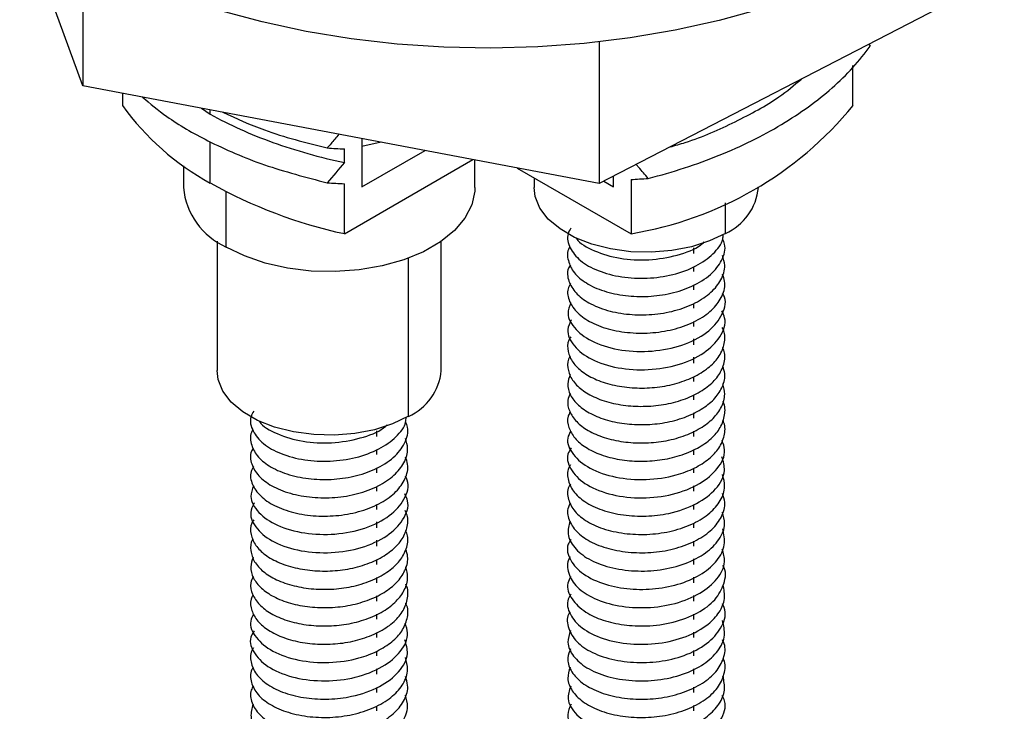
# Paper-space layout '_Isometric' of a CAD drawing. Units: inches. Extents: x -1.02 to 1.02, y -7.28 to 0.53.
# Drawn here: x -0.82 to 0.91, y -2.17 to -0.96 of the extents above; entities that cross this region are included whole.
import ezdxf

# ---------------------------------------------------------------- set-up
doc = ezdxf.new("R2010")
doc.units = ezdxf.units.IN
doc.header["$MEASUREMENT"] = 0

psp = doc.layouts.new('_Isometric')

# ---------------------------------------------------------------- linework, layer by layer
at = {"color": 7, "linetype": 'Continuous', "lineweight": 25}
for p, q in [((-0.7113, -1.0749), (-0.8219, -0.7701)), ((-0.7113, -0.8429), (-0.7113, -1.0749)), ((0.9071, -0.879), (0.1958, -1.2466)), ((0.1958, -0.9979), (0.1958, -1.2466)), ((0.669, -1.0021), (0.6716, -1.0051)), ((0.6414, -1.1097), (0.6414, -1.0392)), ((0.1958, -1.2466), (-0.7113, -1.0749)), ((-0.6414, -1.0881), (-0.6414, -1.1097)), ((-0.5029, -1.1143), (-0.4872, -1.1248)), ((-0.2211, -1.1677), (-0.2211, -1.2527)), ((-0.187, -1.1741), (-0.2211, -1.1814)), ((-0.2516, -1.2098), (-0.2516, -1.1859)), ((-0.2211, -1.2527), (-0.1101, -1.1887)), ((-0.2516, -1.3347), (-0.0263, -1.2046)), ((-0.0225, -1.2537), (-0.0225, -1.2053)), ((-0.5343, -1.2155), (-0.5343, -1.2537)), ((0.0519, -1.2194), (0.2516, -1.3347)), ((0.0815, -1.2365), (0.0815, -1.2538)), ((0.2036, -1.2426), (0.2211, -1.2527)), ((0.2211, -1.2527), (0.2211, -1.2336)), ((0.2516, -1.2397), (0.2516, -1.3347)), ((-0.2516, -1.3347), (-0.2516, -1.2469)), ((0.4752, -1.2538), (0.4752, -1.2524)), ((-0.4752, -1.3481), (-0.4752, -1.5752)), ((-0.0815, -1.5752), (-0.0815, -1.3481))]:
    psp.add_line(p, q, dxfattribs=at)
at = {"color": 8, "linetype": 'Continuous', "lineweight": 25}
for p, q in [((-0.4872, -1.1248), (-0.4872, -1.1173)), ((-0.4872, -1.2457), (-0.4872, -1.1731)), ((-0.4593, -1.3582), (-0.4593, -1.2609)), ((0.4176, -1.3341), (0.4176, -1.2808)), ((0.3619, -1.3693), (0.3619, -1.3596)), ((-0.1392, -1.6555), (-0.1392, -1.3777)), ((0.3619, -1.4014), (0.3619, -1.3927)), ((0.3619, -1.4335), (0.3619, -1.4248)), ((0.3619, -1.4657), (0.3619, -1.4572)), ((0.3619, -1.4978), (0.3619, -1.4888)), ((0.3619, -1.53), (0.3619, -1.5197)), ((0.3619, -1.5621), (0.3619, -1.5519)), ((0.3619, -1.5943), (0.3619, -1.5859)), ((0.3619, -1.6264), (0.3619, -1.6175)), ((0.3619, -1.6586), (0.3619, -1.6494)), ((-0.1949, -1.6907), (-0.1949, -1.6811)), ((0.3619, -1.6907), (0.3619, -1.6816)), ((-0.1949, -1.7228), (-0.1949, -1.7141)), ((0.3619, -1.7229), (0.3619, -1.7141)), ((-0.1949, -1.755), (-0.1949, -1.7462)), ((0.3619, -1.755), (0.3619, -1.7467)), ((-0.1949, -1.7871), (-0.1949, -1.7786)), ((0.3619, -1.7872), (0.3619, -1.7776)), ((-0.1949, -1.8193), (-0.1949, -1.8102)), ((0.3619, -1.8193), (0.3619, -1.8104)), ((-0.1949, -1.8514), (-0.1949, -1.8411)), ((0.3619, -1.8515), (0.3619, -1.8431)), ((-0.1949, -1.8836), (-0.1949, -1.8733)), ((0.3619, -1.8836), (0.3619, -1.8749)), ((-0.1949, -1.9157), (-0.1949, -1.9073)), ((0.3619, -1.9158), (0.3619, -1.9061)), ((-0.1949, -1.9479), (-0.1949, -1.9389)), ((0.3619, -1.9479), (0.3619, -1.9383)), ((-0.1949, -1.98), (-0.1949, -1.9709)), ((0.3619, -1.9801), (0.3619, -1.9705)), ((-0.1949, -2.0121), (-0.1949, -2.003)), ((0.3619, -2.0122), (0.3619, -2.0031)), ((-0.1949, -2.0443), (-0.1949, -2.0355)), ((0.3619, -2.0443), (0.3619, -2.0345)), ((-0.1949, -2.0764), (-0.1949, -2.0681)), ((0.3619, -2.0765), (0.3619, -2.0667)), ((-0.1949, -2.1086), (-0.1949, -2.099)), ((0.3619, -2.1086), (0.3619, -2.0989)), ((-0.1949, -2.1407), (-0.1949, -2.1318)), ((0.3619, -2.1408), (0.3619, -2.1314)), ((-0.1949, -2.1729), (-0.1949, -2.1645)), ((0.3619, -2.1729), (0.3619, -2.1636))]:
    psp.add_line(p, q, dxfattribs=at)
at = {"color": 7, "linetype": 'Continuous', "lineweight": 25, "flags": 128}
for points in [[(0.4805, -0.9397), (0.4062, -0.9603), (0.3293, -0.9774), (0.2502, -0.9909), (0.1696, -1.0007), (0.0878, -1.0067), (0.0054, -1.0088), (-0.077, -1.0072), (-0.1588, -1.0017), (-0.2397, -0.9924), (-0.319, -0.9794), (-0.3962, -0.9628), (-0.4709, -0.9426)], [(-0.0225, -1.2537), (-0.0227, -1.2598), (-0.0279, -1.284), (-0.04, -1.3074), (-0.0586, -1.3293), (-0.0831, -1.3492), (-0.113, -1.3664), (-0.1474, -1.3806), (-0.1854, -1.3913), (-0.2259, -1.3983), (-0.2678, -1.4013), (-0.31, -1.4003), (-0.3514, -1.3953), (-0.3908, -1.3864), (-0.4271, -1.3739), (-0.4593, -1.3582)], [(0.4176, -1.3341), (0.3896, -1.3475), (0.3579, -1.3577), (0.3235, -1.3644), (0.2875, -1.3673), (0.2512, -1.3663), (0.2158, -1.3615), (0.1826, -1.353), (0.1526, -1.3412), (0.1269, -1.3264), (0.1064, -1.3091), (0.0917, -1.2899), (0.0834, -1.2695), (0.0815, -1.2538)], [(-0.1392, -1.6555), (-0.1671, -1.6689), (-0.1989, -1.6791), (-0.2333, -1.6858), (-0.2693, -1.6887), (-0.3056, -1.6877), (-0.3409, -1.6829), (-0.3742, -1.6745), (-0.4041, -1.6626), (-0.4298, -1.6478), (-0.4504, -1.6305), (-0.465, -1.6113), (-0.4734, -1.5909), (-0.4752, -1.5752)]]:
    psp.add_lwpolyline(points, dxfattribs=at)
at = {"color": 7, "linetype": 'Continuous', "lineweight": 25}
for centre, radius, start, end in [((-0.2647, -0.838), 0.4645, 215.8066, 241.3803), ((0.1489, -0.7066), 0.6365, 279.2935, 320.7011), ((-0.4084, -1.2425), 0.1264, 185.1012, 246.219), ((-0.073, -0.5059), 0.8478, 240.7573, 257.8372), ((0.3777, -1.2446), 0.098, 294.0289, 354.6509), ((-0.1791, -1.5661), 0.098, 294.0289, 354.6509)]:
    psp.add_arc(centre, radius, start, end, dxfattribs=at)
for points, knots in [([(0.2819, -1.2376), (0.3251, -1.2265), (0.367, -1.2129), (0.4458, -1.181), (0.4826, -1.1628), (0.5326, -1.1329), (0.5483, -1.1225), (0.578, -1.1011), (0.5917, -1.0901), (0.6307, -1.0557), (0.6533, -1.0309), (0.6716, -1.0051)], [0, 0, 0, 0, 0.25, 0.25, 0.5, 0.5, 0.625, 0.625, 0.75, 0.75, 1, 1, 1, 1]), ([(0.3203, -1.1823), (0.3292, -1.1798), (0.3703, -1.1681), (0.4352, -1.1387), (0.505, -1.1016), (0.5381, -1.0738), (0.5507, -1.0632)], [0, 0, 0, 0, 0.0956484, 0.4421126, 0.7871273, 1, 1, 1, 1]), ([(-0.6063, -1.0947), (-0.5926, -1.1063), (-0.5594, -1.1342), (-0.4881, -1.1749), (-0.3946, -1.2158), (-0.3194, -1.2355), (-0.2819, -1.2453)], [0, 0, 0, 0, 0.1722126, 0.4178765, 0.7096828, 1, 1, 1, 1]), ([(-0.465, -1.1215), (-0.4413, -1.1324), (-0.3855, -1.158), (-0.3197, -1.1747), (-0.2819, -1.1842)], [0, 0, 0, 0, 0.42472, 1, 1, 1, 1]), ([(-0.4872, -1.1248), (-0.4538, -1.1434), (-0.4168, -1.1601), (-0.3374, -1.1887), (-0.2951, -1.2006), (-0.2516, -1.2098)], [0, 0, 0, 0, 0.5, 0.5, 1, 1, 1, 1]), ([(-0.2613, -1.1601), (-0.2637, -1.1629), (-0.2706, -1.171), (-0.2774, -1.179), (-0.2819, -1.1842)], [0, 0, 0, 0, 0.353408, 1, 1, 1, 1]), ([(0.2819, -1.2376), (0.2762, -1.2311), (0.2692, -1.2229), (0.2621, -1.2147), (0.2607, -1.2131)], [0, 0, 0, 0, 0.8009699, 1, 1, 1, 1]), ([(0.1459, -1.325), (0.1441, -1.3283), (0.1376, -1.3395), (0.1429, -1.3599), (0.161, -1.3829), (0.1929, -1.401), (0.2341, -1.4117), (0.2802, -1.4142), (0.326, -1.4078), (0.367, -1.3927), (0.3968, -1.3708), (0.4129, -1.3508), (0.4133, -1.3386), (0.4134, -1.3358)], [0, 0, 0, 0, 0.042343, 0.147341, 0.248303, 0.351132, 0.456274, 0.557884, 0.659964, 0.76514, 0.86754, 0.968856, 1, 1, 1, 1]), ([(0.1446, -1.3572), (0.1441, -1.358), (0.1388, -1.3658), (0.1402, -1.3821), (0.15, -1.4034), (0.172, -1.4223), (0.2031, -1.4364), (0.2411, -1.4445), (0.2819, -1.446), (0.3226, -1.4404), (0.3611, -1.4274), (0.393, -1.4073), (0.4125, -1.3817), (0.4192, -1.3593), (0.414, -1.347), (0.4127, -1.3439)], [0, 0, 0, 0, 0.009613, 0.095612, 0.180148, 0.262056, 0.347268, 0.433053, 0.515688, 0.599086, 0.685053, 0.779994, 0.872437, 0.968735, 1, 1, 1, 1]), ([(0.1553, -1.3418), (0.1555, -1.3423), (0.1605, -1.3516), (0.1869, -1.366), (0.2305, -1.3795), (0.2833, -1.3824), (0.3327, -1.3737), (0.3668, -1.3612), (0.3782, -1.351), (0.3802, -1.3491)], [0, 0, 0, 0, 0.010773, 0.199747, 0.395518, 0.584838, 0.776123, 0.960319, 1, 1, 1, 1]), ([(0.1452, -1.3894), (0.144, -1.3914), (0.1385, -1.4005), (0.141, -1.4179), (0.153, -1.439), (0.1766, -1.4572), (0.2091, -1.4704), (0.2478, -1.4774), (0.2889, -1.4777), (0.3291, -1.471), (0.3652, -1.4574), (0.3935, -1.4384), (0.4113, -1.4158), (0.4185, -1.393), (0.414, -1.3788), (0.4121, -1.3729)], [0, 0, 0, 0, 0.024045, 0.109121, 0.192124, 0.27344, 0.358076, 0.442636, 0.523855, 0.607009, 0.69209, 0.775305, 0.856489, 0.941015, 1, 1, 1, 1]), ([(0.1452, -1.4223), (0.1436, -1.4253), (0.1383, -1.4355), (0.1422, -1.4537), (0.1562, -1.4744), (0.1815, -1.4919), (0.2153, -1.5042), (0.2546, -1.51), (0.2958, -1.5092), (0.3356, -1.5013), (0.3706, -1.4867), (0.3973, -1.467), (0.4131, -1.4438), (0.4186, -1.4224), (0.4137, -1.4099), (0.4121, -1.4057)], [0, 0, 0, 0, 0.035521, 0.120941, 0.203665, 0.285961, 0.371282, 0.45588, 0.537261, 0.621418, 0.706879, 0.789846, 0.871924, 0.957171, 1, 1, 1, 1]), ([(0.1456, -1.4562), (0.1433, -1.4624), (0.1373, -1.4782), (0.1523, -1.5038), (0.1856, -1.5273), (0.2339, -1.5409), (0.2892, -1.5429), (0.3427, -1.5322), (0.3865, -1.5101), (0.4121, -1.4803), (0.4205, -1.4546), (0.4135, -1.4415), (0.4123, -1.4392)], [0, 0, 0, 0, 0.072494, 0.185606, 0.296699, 0.411796, 0.522731, 0.636037, 0.750506, 0.860774, 0.975525, 1, 1, 1, 1]), ([(0.1466, -1.4861), (0.1439, -1.4917), (0.1367, -1.507), (0.1494, -1.5325), (0.1804, -1.557), (0.2274, -1.572), (0.2822, -1.5755), (0.3364, -1.5664), (0.3818, -1.5455), (0.4101, -1.5165), (0.4203, -1.4893), (0.4131, -1.4744), (0.4112, -1.4704)], [0, 0, 0, 0, 0.066581, 0.178918, 0.288107, 0.401694, 0.511877, 0.622996, 0.73636, 0.845255, 0.958176, 1, 1, 1, 1]), ([(0.1458, -1.5161), (0.1447, -1.5179), (0.1395, -1.5261), (0.1401, -1.5417), (0.148, -1.5608), (0.1654, -1.5781), (0.1904, -1.5921), (0.222, -1.6019), (0.2572, -1.6064), (0.2936, -1.6056), (0.3291, -1.5993), (0.3615, -1.5875), (0.3877, -1.5713), (0.4065, -1.5521), (0.416, -1.5304), (0.4177, -1.5121), (0.4129, -1.5021), (0.4116, -1.4994)], [0, 0, 0, 0, 0.0220677, 0.096632, 0.1702073, 0.2410554, 0.3140549, 0.3886285, 0.4621317, 0.5329574, 0.6060435, 0.680624, 0.7540527, 0.8248632, 0.8980337, 0.9726183, 1, 1, 1, 1]), ([(0.1446, -1.5492), (0.1444, -1.5495), (0.1398, -1.5561), (0.1398, -1.5702), (0.1457, -1.5895), (0.1616, -1.6073), (0.1852, -1.622), (0.2157, -1.6326), (0.2505, -1.6381), (0.2868, -1.6383), (0.3227, -1.633), (0.3559, -1.6222), (0.3834, -1.6067), (0.4036, -1.588), (0.4149, -1.5667), (0.418, -1.5483), (0.4139, -1.5379), (0.4127, -1.5348)], [0, 0, 0, 0, 0.004264, 0.079852, 0.154935, 0.227151, 0.300687, 0.376299, 0.451324, 0.523474, 0.597111, 0.672746, 0.74771, 0.819801, 0.893537, 0.969192, 1, 1, 1, 1]), ([(0.1448, -1.5818), (0.1429, -1.5873), (0.1386, -1.5994), (0.144, -1.6182), (0.1579, -1.6363), (0.1803, -1.6517), (0.2096, -1.6631), (0.2438, -1.6696), (0.28, -1.6708), (0.3161, -1.6666), (0.3501, -1.6567), (0.3788, -1.642), (0.4005, -1.6238), (0.4135, -1.603), (0.4181, -1.5836), (0.4142, -1.572), (0.4129, -1.5679)], [0, 0, 0, 0, 0.064384, 0.140132, 0.213251, 0.286486, 0.362275, 0.43798, 0.51099, 0.58434, 0.660167, 0.735826, 0.808733, 0.882195, 0.958059, 1, 1, 1, 1]), ([(0.1448, -1.6153), (0.1432, -1.6191), (0.1387, -1.6295), (0.1425, -1.6468), (0.1547, -1.6652), (0.1756, -1.6812), (0.2037, -1.6935), (0.2373, -1.701), (0.2733, -1.7031), (0.3095, -1.7), (0.344, -1.6911), (0.374, -1.6772), (0.397, -1.6596), (0.4118, -1.6392), (0.418, -1.6181), (0.4145, -1.6046), (0.4129, -1.5985)], [0, 0, 0, 0, 0.045111, 0.121062, 0.194847, 0.267485, 0.342986, 0.418909, 0.492588, 0.565307, 0.640862, 0.716754, 0.790324, 0.863131, 0.938737, 1, 1, 1, 1]), ([(0.1446, -1.6478), (0.1434, -1.6503), (0.1389, -1.6592), (0.1413, -1.6753), (0.1516, -1.6941), (0.1711, -1.7107), (0.1979, -1.7237), (0.2308, -1.7321), (0.2665, -1.7353), (0.3028, -1.7331), (0.3378, -1.7253), (0.3689, -1.7123), (0.3933, -1.6952), (0.41, -1.6753), (0.4168, -1.6533), (0.4174, -1.6371), (0.4131, -1.6295), (0.4129, -1.6291)], [0, 0, 0, 0, 0.029335, 0.105129, 0.179242, 0.251289, 0.326148, 0.40193, 0.47595, 0.548034, 0.622962, 0.698729, 0.772655, 0.844783, 0.919778, 0.995527, 1, 1, 1, 1]), ([(-0.4109, -1.6464), (-0.4127, -1.6497), (-0.4192, -1.661), (-0.4139, -1.6814), (-0.3958, -1.7043), (-0.3639, -1.7224), (-0.3227, -1.7332), (-0.2766, -1.7356), (-0.2308, -1.7292), (-0.1898, -1.7141), (-0.1599, -1.6922), (-0.1439, -1.6722), (-0.1435, -1.6601), (-0.1434, -1.6572)], [0, 0, 0, 0, 0.042343, 0.147341, 0.248303, 0.351132, 0.456274, 0.557884, 0.659964, 0.76514, 0.86754, 0.968856, 1, 1, 1, 1]), ([(-0.4122, -1.6786), (-0.4127, -1.6794), (-0.418, -1.6872), (-0.4166, -1.7035), (-0.4068, -1.7248), (-0.3848, -1.7437), (-0.3537, -1.7578), (-0.3157, -1.7659), (-0.2748, -1.7674), (-0.2342, -1.7619), (-0.1957, -1.7489), (-0.1638, -1.7288), (-0.1443, -1.7031), (-0.1376, -1.6807), (-0.1428, -1.6684), (-0.1441, -1.6654)], [0, 0, 0, 0, 0.009613, 0.095612, 0.180148, 0.262056, 0.347268, 0.433053, 0.515688, 0.599086, 0.685053, 0.779994, 0.872437, 0.968735, 1, 1, 1, 1]), ([(-0.4015, -1.6632), (-0.4013, -1.6637), (-0.3963, -1.673), (-0.3699, -1.6874), (-0.3263, -1.701), (-0.2735, -1.7038), (-0.2241, -1.6951), (-0.19, -1.6826), (-0.1786, -1.6724), (-0.1766, -1.6706)], [0, 0, 0, 0, 0.010773, 0.199747, 0.395518, 0.584838, 0.776123, 0.960319, 1, 1, 1, 1]), ([(0.1458, -1.6809), (0.1437, -1.6852), (0.1366, -1.699), (0.1478, -1.7233), (0.1773, -1.7483), (0.2234, -1.7641), (0.2779, -1.7685), (0.3265, -1.7613), (0.3636, -1.7472), (0.3893, -1.7308), (0.4075, -1.7113), (0.4162, -1.6896), (0.4178, -1.6725), (0.4134, -1.6637), (0.4127, -1.6622)], [0, 0, 0, 0, 0.0502738, 0.1633249, 0.2726739, 0.386531, 0.4975925, 0.6085442, 0.6849835, 0.760056, 0.8326174, 0.9077917, 0.9842293, 1, 1, 1, 1]), ([(-0.4115, -1.7108), (-0.4128, -1.7128), (-0.4183, -1.7219), (-0.4158, -1.7393), (-0.4038, -1.7604), (-0.3801, -1.7786), (-0.3477, -1.7918), (-0.309, -1.7988), (-0.2679, -1.7991), (-0.2276, -1.7924), (-0.1915, -1.7788), (-0.1633, -1.7598), (-0.1455, -1.7372), (-0.1383, -1.7144), (-0.1428, -1.7002), (-0.1446, -1.6943)], [0, 0, 0, 0, 0.024045, 0.109121, 0.192124, 0.27344, 0.358076, 0.442636, 0.523855, 0.607009, 0.69209, 0.775305, 0.856489, 0.941015, 1, 1, 1, 1]), ([(0.1466, -1.7109), (0.1443, -1.7147), (0.1364, -1.7278), (0.1455, -1.7519), (0.1725, -1.7777), (0.2171, -1.7949), (0.271, -1.8008), (0.326, -1.7943), (0.3738, -1.7755), (0.4058, -1.7479), (0.4196, -1.7199), (0.4136, -1.7032), (0.4116, -1.6976)], [0, 0, 0, 0, 0.044785, 0.158662, 0.26824, 0.3822, 0.49445, 0.605009, 0.719394, 0.82953, 0.942298, 1, 1, 1, 1]), ([(-0.4116, -1.7437), (-0.4132, -1.7467), (-0.4185, -1.7569), (-0.4146, -1.7751), (-0.4005, -1.7959), (-0.3753, -1.8133), (-0.3415, -1.8256), (-0.3021, -1.8315), (-0.261, -1.8306), (-0.2212, -1.8227), (-0.1862, -1.8081), (-0.1595, -1.7884), (-0.1436, -1.7652), (-0.1382, -1.7438), (-0.143, -1.7313), (-0.1447, -1.7271)], [0, 0, 0, 0, 0.035521, 0.120941, 0.203665, 0.285961, 0.371282, 0.45588, 0.537261, 0.621418, 0.706879, 0.789846, 0.871924, 0.957171, 1, 1, 1, 1]), ([(0.1456, -1.7408), (0.145, -1.7416), (0.1393, -1.7494), (0.1397, -1.7657), (0.1485, -1.7872), (0.1695, -1.8064), (0.1998, -1.8211), (0.2373, -1.8298), (0.278, -1.8319), (0.3233, -1.8265), (0.3685, -1.8106), (0.403, -1.7838), (0.4193, -1.7539), (0.4136, -1.7347), (0.4112, -1.7266)], [0, 0, 0, 0, 0.0100078, 0.0944025, 0.1777191, 0.2580985, 0.3415311, 0.4258891, 0.5074406, 0.5889222, 0.7010396, 0.8096065, 0.9194451, 1, 1, 1, 1]), ([(-0.4112, -1.7776), (-0.4135, -1.7838), (-0.4195, -1.7996), (-0.4045, -1.8252), (-0.3712, -1.8487), (-0.3229, -1.8623), (-0.2676, -1.8643), (-0.2141, -1.8537), (-0.1703, -1.8315), (-0.1447, -1.8018), (-0.1363, -1.776), (-0.1433, -1.7629), (-0.1445, -1.7606)], [0, 0, 0, 0, 0.0724939, 0.1856062, 0.2966988, 0.411796, 0.522731, 0.6360365, 0.750506, 0.8607737, 0.9755249, 1, 1, 1, 1]), ([(0.1452, -1.7747), (0.1442, -1.7762), (0.1387, -1.7847), (0.1404, -1.8016), (0.1513, -1.8228), (0.174, -1.8414), (0.2057, -1.8551), (0.244, -1.8628), (0.2849, -1.8637), (0.3254, -1.8577), (0.3621, -1.8447), (0.3912, -1.8262), (0.4101, -1.8038), (0.4184, -1.7801), (0.4142, -1.7648), (0.4123, -1.7578)], [0, 0, 0, 0, 0.017486, 0.102185, 0.185174, 0.265923, 0.349992, 0.434349, 0.515464, 0.59788, 0.682563, 0.765744, 0.84641, 0.930351, 1, 1, 1, 1]), ([(-0.4102, -1.8075), (-0.4129, -1.8132), (-0.4201, -1.8284), (-0.4074, -1.8539), (-0.3763, -1.8784), (-0.3294, -1.8934), (-0.2745, -1.8969), (-0.2203, -1.8878), (-0.1749, -1.8669), (-0.1467, -1.8379), (-0.1365, -1.8108), (-0.1436, -1.7958), (-0.1456, -1.7918)], [0, 0, 0, 0, 0.066581, 0.178918, 0.288107, 0.401694, 0.511877, 0.622996, 0.73636, 0.845255, 0.958176, 1, 1, 1, 1]), ([(0.1452, -1.8076), (0.1439, -1.8101), (0.1384, -1.8197), (0.1414, -1.8374), (0.1544, -1.8583), (0.1787, -1.8762), (0.2118, -1.889), (0.2507, -1.8955), (0.2918, -1.8954), (0.3319, -1.8881), (0.3676, -1.8741), (0.3951, -1.8548), (0.4121, -1.8319), (0.4185, -1.8098), (0.4139, -1.7964), (0.4121, -1.7913)], [0, 0, 0, 0, 0.029004, 0.114288, 0.197229, 0.278979, 0.36397, 0.448606, 0.529907, 0.613551, 0.698855, 0.782021, 0.863602, 0.948499, 1, 1, 1, 1]), ([(-0.4109, -1.8375), (-0.4121, -1.8393), (-0.4173, -1.8475), (-0.4167, -1.8631), (-0.4088, -1.8822), (-0.3914, -1.8995), (-0.3664, -1.9136), (-0.3348, -1.9233), (-0.2996, -1.9278), (-0.2632, -1.9271), (-0.2277, -1.9207), (-0.1952, -1.9089), (-0.169, -1.8927), (-0.1503, -1.8735), (-0.1408, -1.8518), (-0.139, -1.8335), (-0.1439, -1.8236), (-0.1452, -1.8209)], [0, 0, 0, 0, 0.022068, 0.096632, 0.170207, 0.241055, 0.314055, 0.388628, 0.462132, 0.532957, 0.606044, 0.680624, 0.754053, 0.824863, 0.898034, 0.972618, 1, 1, 1, 1]), ([(0.1446, -1.8398), (0.1425, -1.8472), (0.1381, -1.8629), (0.1505, -1.8865), (0.1759, -1.9073), (0.2131, -1.9219), (0.2575, -1.9284), (0.304, -1.9264), (0.3479, -1.9154), (0.3841, -1.8965), (0.4081, -1.8721), (0.4187, -1.8468), (0.4141, -1.8307), (0.4121, -1.8241)], [0, 0, 0, 0, 0.085721, 0.180356, 0.2723, 0.368092, 0.46323, 0.554991, 0.65045, 0.745996, 0.837782, 0.932811, 1, 1, 1, 1]), ([(-0.4121, -1.8706), (-0.4124, -1.8709), (-0.4169, -1.8775), (-0.417, -1.8916), (-0.4111, -1.9109), (-0.3952, -1.9287), (-0.3716, -1.9434), (-0.341, -1.954), (-0.3063, -1.9595), (-0.27, -1.9598), (-0.2341, -1.9544), (-0.2009, -1.9436), (-0.1734, -1.9282), (-0.1532, -1.9094), (-0.1419, -1.8882), (-0.1387, -1.8697), (-0.1429, -1.8593), (-0.1441, -1.8563)], [0, 0, 0, 0, 0.004264, 0.079852, 0.154935, 0.227151, 0.300687, 0.376299, 0.451324, 0.523474, 0.597111, 0.672746, 0.74771, 0.819801, 0.893537, 0.969192, 1, 1, 1, 1]), ([(0.1459, -1.872), (0.1442, -1.8747), (0.1368, -1.8863), (0.1434, -1.9085), (0.1659, -1.9338), (0.2038, -1.9516), (0.249, -1.96), (0.2955, -1.9596), (0.3402, -1.9503), (0.3782, -1.9326), (0.4047, -1.9091), (0.4186, -1.8815), (0.4147, -1.8626), (0.4127, -1.853)], [0, 0, 0, 0, 0.0322055, 0.1388752, 0.2412832, 0.3469743, 0.4416402, 0.5325233, 0.626386, 0.7213233, 0.8125074, 0.9058183, 1, 1, 1, 1]), ([(-0.412, -1.9032), (-0.4139, -1.9087), (-0.4181, -1.9208), (-0.4127, -1.9396), (-0.3988, -1.9577), (-0.3765, -1.9731), (-0.3472, -1.9845), (-0.3129, -1.991), (-0.2768, -1.9923), (-0.2407, -1.988), (-0.2067, -1.9782), (-0.178, -1.9635), (-0.1563, -1.9453), (-0.1433, -1.9244), (-0.1387, -1.905), (-0.1425, -1.8935), (-0.1439, -1.8893)], [0, 0, 0, 0, 0.064384, 0.140132, 0.213251, 0.286486, 0.362275, 0.43798, 0.51099, 0.58434, 0.660167, 0.735826, 0.808733, 0.882195, 0.958059, 1, 1, 1, 1]), ([(0.145, -1.9026), (0.1445, -1.9032), (0.1382, -1.9122), (0.1401, -1.9313), (0.1549, -1.9564), (0.1862, -1.977), (0.2292, -1.9899), (0.2796, -1.9932), (0.3305, -1.9857), (0.3744, -1.9676), (0.4047, -1.9418), (0.419, -1.9139), (0.414, -1.8961), (0.4119, -1.8887)], [0, 0, 0, 0, 0.008299, 0.109573, 0.208179, 0.306099, 0.407388, 0.510248, 0.613409, 0.719398, 0.821391, 0.925536, 1, 1, 1, 1]), ([(0.1459, -1.9371), (0.1438, -1.941), (0.137, -1.9538), (0.1456, -1.9766), (0.1684, -1.9991), (0.2015, -2.0145), (0.2384, -2.0228), (0.2812, -2.0249), (0.3271, -2.0186), (0.3696, -2.0022), (0.4014, -1.9783), (0.4164, -1.9495), (0.4196, -1.9275), (0.4128, -1.9176), (0.4127, -1.9175)], [0, 0, 0, 0, 0.046067, 0.15125, 0.252356, 0.334828, 0.418023, 0.498406, 0.596384, 0.697387, 0.795151, 0.893347, 0.999056, 1, 1, 1, 1]), ([(-0.412, -1.9367), (-0.4136, -1.9405), (-0.4181, -1.9509), (-0.4143, -1.9682), (-0.4021, -1.9866), (-0.3812, -2.0026), (-0.3531, -2.0149), (-0.3195, -2.0224), (-0.2835, -2.0246), (-0.2473, -2.0214), (-0.2128, -2.0126), (-0.1828, -1.9987), (-0.1597, -1.981), (-0.145, -1.9606), (-0.1388, -1.9396), (-0.1423, -1.926), (-0.1439, -1.9199)], [0, 0, 0, 0, 0.045111, 0.121062, 0.194847, 0.267485, 0.342986, 0.418909, 0.492588, 0.565307, 0.640862, 0.716754, 0.790324, 0.863131, 0.938737, 1, 1, 1, 1]), ([(-0.4121, -1.9692), (-0.4134, -1.9717), (-0.4179, -1.9807), (-0.4155, -1.9967), (-0.4051, -2.0155), (-0.3857, -2.0321), (-0.3588, -2.0451), (-0.326, -2.0536), (-0.2903, -2.0567), (-0.2539, -2.0546), (-0.2189, -2.0468), (-0.1878, -2.0337), (-0.1635, -2.0167), (-0.1468, -1.9967), (-0.14, -1.9747), (-0.1394, -1.9586), (-0.1437, -1.951), (-0.1439, -1.9505)], [0, 0, 0, 0, 0.029335, 0.105129, 0.179242, 0.251289, 0.326148, 0.40193, 0.47595, 0.548034, 0.622962, 0.698729, 0.772655, 0.844783, 0.919778, 0.995527, 1, 1, 1, 1]), ([(0.1459, -1.9681), (0.1442, -1.9709), (0.1373, -1.9821), (0.1429, -2.0036), (0.1636, -2.0285), (0.2013, -2.0474), (0.2491, -2.0568), (0.3011, -2.0558), (0.3499, -2.0437), (0.3863, -2.0235), (0.408, -2), (0.4181, -1.976), (0.4149, -1.9596), (0.4133, -1.9516)], [0, 0, 0, 0, 0.033565, 0.134654, 0.236343, 0.340771, 0.446286, 0.547642, 0.652774, 0.757737, 0.837191, 0.919591, 1, 1, 1, 1]), ([(-0.4109, -2.0024), (-0.4131, -2.0066), (-0.4202, -2.0204), (-0.4089, -2.0447), (-0.3795, -2.0697), (-0.3334, -2.0855), (-0.2789, -2.09), (-0.2303, -2.0827), (-0.1932, -2.0686), (-0.1675, -2.0522), (-0.1493, -2.0328), (-0.1405, -2.011), (-0.139, -1.9939), (-0.1434, -1.9851), (-0.1441, -1.9836)], [0, 0, 0, 0, 0.050274, 0.163325, 0.272674, 0.386531, 0.497592, 0.608544, 0.684984, 0.760056, 0.832617, 0.907792, 0.984229, 1, 1, 1, 1]), ([(0.1446, -1.9992), (0.1444, -1.9994), (0.1383, -2.0073), (0.1399, -2.0251), (0.1515, -2.049), (0.1786, -2.0695), (0.2164, -2.0834), (0.2612, -2.0893), (0.3077, -2.0866), (0.3528, -2.0745), (0.3909, -2.0528), (0.4132, -2.0241), (0.4201, -1.9995), (0.4133, -1.987), (0.4121, -1.9848)], [0, 0, 0, 0, 0.002295, 0.097916, 0.19173, 0.283405, 0.378854, 0.473222, 0.564595, 0.659771, 0.766031, 0.868991, 0.976235, 1, 1, 1, 1]), ([(-0.4102, -2.0324), (-0.4124, -2.0361), (-0.4204, -2.0492), (-0.4113, -2.0733), (-0.3842, -2.0991), (-0.3397, -2.1163), (-0.2858, -2.1222), (-0.2308, -2.1157), (-0.183, -2.097), (-0.1509, -2.0693), (-0.1372, -2.0413), (-0.1431, -2.0246), (-0.1452, -2.019)], [0, 0, 0, 0, 0.044785, 0.158662, 0.26824, 0.3822, 0.49445, 0.605009, 0.719394, 0.82953, 0.942298, 1, 1, 1, 1]), ([(0.1453, -2.0319), (0.143, -2.0388), (0.1378, -2.0538), (0.1486, -2.0769), (0.1726, -2.0983), (0.2088, -2.1136), (0.2526, -2.121), (0.2992, -2.12), (0.3436, -2.1099), (0.3808, -2.0917), (0.4063, -2.0678), (0.4187, -2.0408), (0.4143, -2.0228), (0.4122, -2.0142)], [0, 0, 0, 0, 0.077717, 0.171624, 0.262326, 0.356744, 0.451076, 0.541754, 0.635769, 0.73043, 0.821289, 0.914807, 1, 1, 1, 1]), ([(-0.4112, -2.0622), (-0.4118, -2.063), (-0.4175, -2.0708), (-0.417, -2.0872), (-0.4083, -2.1086), (-0.3873, -2.1278), (-0.357, -2.1425), (-0.3195, -2.1512), (-0.2788, -2.1533), (-0.2335, -2.1479), (-0.1883, -2.132), (-0.1538, -2.1052), (-0.1374, -2.0753), (-0.1431, -2.0561), (-0.1455, -2.048)], [0, 0, 0, 0, 0.0100078, 0.0944025, 0.1777191, 0.2580985, 0.3415311, 0.4258891, 0.5074406, 0.5889222, 0.7010396, 0.8096065, 0.9194451, 1, 1, 1, 1]), ([(0.1455, -2.0637), (0.1433, -2.0691), (0.1382, -2.0818), (0.1445, -2.102), (0.1616, -2.1221), (0.1891, -2.1384), (0.2247, -2.1492), (0.2648, -2.1534), (0.3059, -2.1509), (0.3449, -2.1412), (0.378, -2.1251), (0.4024, -2.1045), (0.4153, -2.0806), (0.4185, -2.0608), (0.4133, -2.0503), (0.4122, -2.048)], [0, 0, 0, 0, 0.061842, 0.146271, 0.227403, 0.310111, 0.394946, 0.478128, 0.558983, 0.643153, 0.727675, 0.808975, 0.891459, 0.976274, 1, 1, 1, 1]), ([(-0.4116, -2.0961), (-0.4125, -2.0976), (-0.4181, -2.1061), (-0.4164, -2.123), (-0.4055, -2.1442), (-0.3828, -2.1628), (-0.3511, -2.1765), (-0.3128, -2.1842), (-0.2719, -2.1852), (-0.2314, -2.1791), (-0.1947, -2.1661), (-0.1656, -2.1476), (-0.1467, -2.1253), (-0.1383, -2.1016), (-0.1426, -2.0862), (-0.1445, -2.0792)], [0, 0, 0, 0, 0.017486, 0.102185, 0.185174, 0.265923, 0.349992, 0.434349, 0.515464, 0.59788, 0.682563, 0.765744, 0.84641, 0.930351, 1, 1, 1, 1]), ([(0.1448, -2.096), (0.1427, -2.1026), (0.1382, -2.1165), (0.1466, -2.1377), (0.1656, -2.1573), (0.1946, -2.1728), (0.2313, -2.1825), (0.2717, -2.1856), (0.3127, -2.1819), (0.351, -2.171), (0.3827, -2.1541), (0.4055, -2.1328), (0.4162, -2.1086), (0.4184, -2.0903), (0.4137, -2.0817), (0.4134, -2.0811)], [0, 0, 0, 0, 0.075694, 0.160148, 0.241308, 0.324999, 0.4102, 0.49312, 0.574732, 0.659606, 0.744189, 0.825432, 0.908929, 0.994146, 1, 1, 1, 1]), ([(-0.4115, -2.129), (-0.4129, -2.1315), (-0.4184, -2.1411), (-0.4153, -2.1588), (-0.4024, -2.1798), (-0.3781, -2.1976), (-0.345, -2.2104), (-0.306, -2.2169), (-0.2649, -2.2168), (-0.2248, -2.2095), (-0.1892, -2.1955), (-0.1616, -2.1762), (-0.1446, -2.1533), (-0.1383, -2.1312), (-0.1429, -2.1178), (-0.1447, -2.1127)], [0, 0, 0, 0, 0.029004, 0.114288, 0.197229, 0.278979, 0.36397, 0.448606, 0.529907, 0.613551, 0.698855, 0.782021, 0.863602, 0.948499, 1, 1, 1, 1]), ([(0.1457, -2.1298), (0.1432, -2.1371), (0.1373, -2.1541), (0.1537, -2.1805), (0.1882, -2.2035), (0.2333, -2.2154), (0.2786, -2.2176), (0.3194, -2.2127), (0.3569, -2.2007), (0.3873, -2.1829), (0.4079, -2.1611), (0.4182, -2.1367), (0.4148, -2.1202), (0.4131, -2.1121)], [0, 0, 0, 0, 0.0842828, 0.1954406, 0.3053112, 0.4187752, 0.5012353, 0.5837662, 0.6691372, 0.7535718, 0.8349165, 0.9192338, 1, 1, 1, 1]), ([(-0.4122, -2.1612), (-0.4143, -2.1687), (-0.4187, -2.1843), (-0.4063, -2.2079), (-0.3809, -2.2287), (-0.3437, -2.2433), (-0.2993, -2.2498), (-0.2528, -2.2479), (-0.2089, -2.2369), (-0.1727, -2.2179), (-0.1487, -2.1936), (-0.138, -2.1682), (-0.1427, -2.1521), (-0.1446, -2.1455)], [0, 0, 0, 0, 0.085721, 0.180356, 0.2723, 0.368092, 0.46323, 0.554991, 0.65045, 0.745996, 0.837782, 0.932811, 1, 1, 1, 1]), ([(0.1464, -2.1612), (0.1437, -2.1675), (0.1369, -2.1834), (0.1507, -2.2093), (0.183, -2.2333), (0.2306, -2.2476), (0.2857, -2.2504), (0.3396, -2.2405), (0.3842, -2.219), (0.4111, -2.1896), (0.4204, -2.1632), (0.4133, -2.1493), (0.4118, -2.1462)], [0, 0, 0, 0, 0.0735094, 0.1858513, 0.295572, 0.4095253, 0.5196661, 0.631493, 0.745023, 0.8541873, 0.9676344, 1, 1, 1, 1])]:
    psp.add_open_spline(points, degree=3, knots=knots, dxfattribs=at)
for points in [[(-0.2819, -1.1842), (-0.2718, -1.1848), (-0.2617, -1.1854), (-0.2516, -1.1859)], [(-0.2516, -1.2098), (-0.2617, -1.2216), (-0.2718, -1.2335), (-0.2819, -1.2453)], [(0.2516, -1.2397), (0.2617, -1.239), (0.2718, -1.2383), (0.2819, -1.2376)], [(-0.2819, -1.2453), (-0.2718, -1.2459), (-0.2617, -1.2464), (-0.2516, -1.2469)]]:
    psp.add_open_spline(points, degree=3, dxfattribs=at)

doc.saveas('drawing.dxf')
